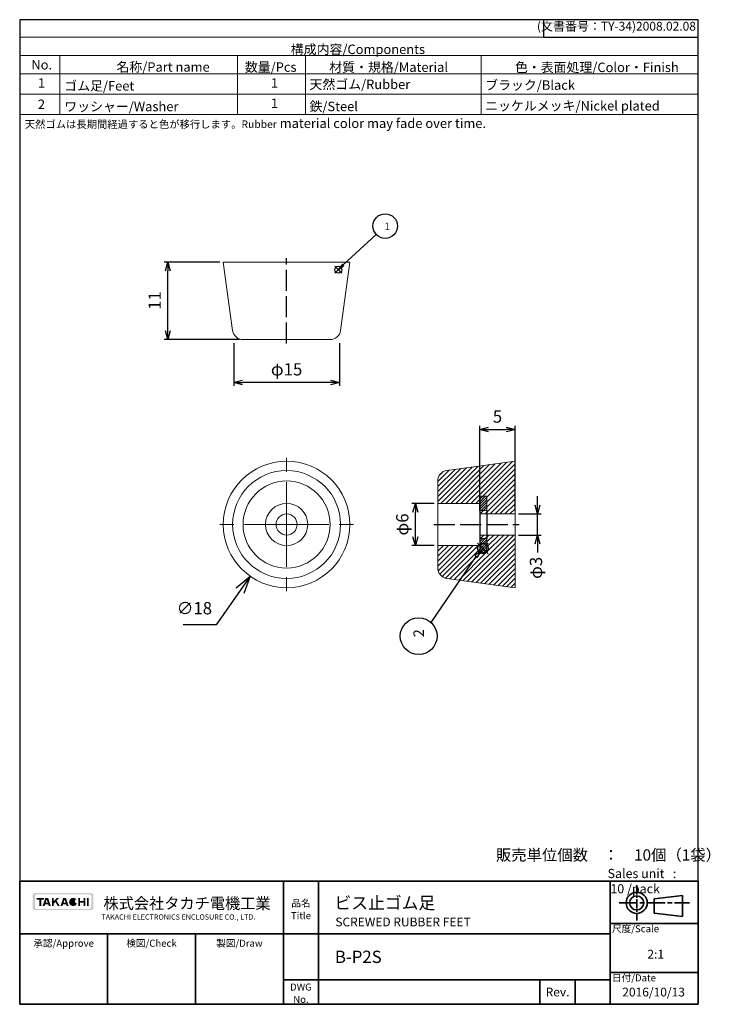
# Model space of a CAD drawing. Units: millimetres. Extents: x -54 to 44, y 189 to 329.
import ezdxf
from ezdxf.enums import TextEntityAlignment as Align

# ---------------------------------------------------------------- set-up
doc = ezdxf.new("R2010")
doc.units = ezdxf.units.MM
for name, pattern in [('AM_ISO02W050', [7.5, 6, -1.5]), ('AM_ISO02W050x2', [3.75, 3, -0.75]), ('AM_ISO08W050', [18, 12, -1.5, 3, -1.5]), ('CHAIN', [0.3543, 0.2362, -0.0295, 0.0591, -0.0295])]:
    doc.linetypes.add(name, pattern=pattern)
for name, color, linetype, lineweight in [('AM_5', 3, 'Continuous', 25), ('Symbol (ISO)', 7, 'Continuous', 18), ('Title (ISO)', 7, 'Continuous', 35), ('ﾄｯﾌﾟｶﾊﾞｰ0', 7, 'AM_ISO02W050', 15)]:
    doc.layers.add(name, color=color, linetype=linetype, lineweight=lineweight)
doc.layers.add('AM_PAREF', color=4, linetype='Continuous', lineweight=25, plot=False)
doc.layers.add('DIM', color=1, linetype='Continuous')
doc.layers.add('Hatch (ISO)', color=1, linetype='Continuous', lineweight=18, true_color=0xff0000)
doc.styles.add('Label Text (JIS)', font='txt')
doc.styles.add('Note Text (JIS)', font='txt')
doc.styles.get("Standard").update_dxf_attribs({"font": 'ISOCP.SHX', "bigfont": 'bigfont.shx'})
doc.styles.add('takachi1', font='txt', dxfattribs={"height": 2.5})
doc.styles.add('文字スタイル100', font='txt')
doc.dimstyles.new('AM_ISO$0', dxfattribs={"dimscale": 0.5, "dimtxt": 3.5, "dimasz": 2.5, "dimexe": 1, "dimexo": 1, "dimgap": 1.5, "dimtad": 1, "dimdsep": 46, "dimtxsty": 'Standard', "dimblk": 'OPEN30', "dimcen": 0, "dimclrd": 256, "dimclre": 256, "dimclrt": 2, "dimadec": 0, "dimazin": 2, "dimtp": 0.1, "dimtm": 0.1, "dimtfac": 0.71, "dimtmove": 2, "dimatfit": 3, "dimldrblk": 'OPEN30', "dimfxl": 0, "dimlwd": -1, "dimlwe": -1, "dimarcsym": 0})
doc.dimstyles.new('AM_ISO$3', dxfattribs={"dimtxt": 3.5, "dimasz": 2.5, "dimexe": 1, "dimexo": 1, "dimgap": 1.5, "dimtad": 1, "dimtoh": 1, "dimdsep": 46, "dimtxsty": 'Standard', "dimblk": 'OPEN30', "dimcen": 0, "dimclrd": 256, "dimclre": 256, "dimclrt": 2, "dimadec": 0, "dimazin": 2, "dimtp": 0.1, "dimtm": 0.1, "dimtfac": 0.71, "dimtofl": 0, "dimtmove": 0, "dimatfit": 0, "dimldrblk": 'OPEN30', "dimfxl": 0, "dimlwd": -1, "dimlwe": -1, "dimarcsym": 0})
pattern_1 = [(45, (-78.8901, -16.58206), (-0.3535534, 0.3535534), [])]
pattern_2 = [(45, (-78.89012, -16.58206), (-0.1767767, 0.1767767), [])]

# ---------------------------------------------------------------- blocks, each defined once
blk = doc.blocks.new('TK-A4')
for p, q in [((149, 280), (149, 275)), ((149, 275), (193, 275))]:
    blk.add_line(p, q)
blk.add_lwpolyline([(0, 0), (193, 0), (193, 280), (0, 280)], close=True)
at = {"insert": (192.36, 276.11), "char_height": 2.5, "width": 43.0784, "attachment_point": 9}
blk.add_mtext('(文書番号：TY-34)2008.02.08', dxfattribs=at)
blk = doc.blocks.new('表題欄 takati(英和併記A4仕様書）')
at = {"layer": 'Hatch (ISO)'}
h = blk.add_hatch(color=256, dxfattribs=at)
edge = h.paths.add_edge_path(flags=0)
edge.add_line((152.49, 76.45), (167.44, 76.45))
edge.add_arc((167.44, 75.91), 0.542, 0, 90, ccw=False)
edge.add_line((167.98, 75.91), (167.98, 72.81))
edge.add_arc((167.44, 72.81), 0.542, -90, 0, ccw=False)
edge.add_line((167.44, 72.27), (152.49, 72.27))
edge.add_arc((152.49, 72.81), 0.542, 180, 270, ccw=False)
edge.add_line((151.95, 72.81), (151.95, 75.91))
edge.add_arc((152.49, 75.91), 0.542, 90, 180, ccw=False)
edge = h.paths.add_edge_path()
edge.add_line((151.32, 72.59), (151.32, 76.13))
edge.add_arc((151.95, 76.13), 0.638, 90, 180, ccw=False)
edge.add_line((151.95, 76.77), (167.98, 76.77))
edge.add_arc((167.98, 76.13), 0.638, 0, 90, ccw=False)
edge.add_line((168.61, 76.13), (168.61, 72.59))
edge.add_arc((167.98, 72.59), 0.638, -90, 0, ccw=False)
edge.add_line((167.98, 71.95), (151.95, 71.95))
edge.add_arc((151.95, 72.59), 0.638, 180, 270, ccw=False)
for points in [[(154.51, 74.95), (153.74, 74.95), (153.74, 73.13), (153.2, 73.13), (153.2, 74.95), (152.43, 74.95), (152.43, 75.42), (154.51, 75.42)], [(157.3, 73.13), (156.82, 73.13), (156.82, 75.42), (157.3, 75.42), (157.3, 74.47), (158.18, 75.42), (158.84, 75.42), (158.12, 74.64), (159.01, 73.13), (158.44, 73.13), (157.77, 74.27), (157.3, 73.75)], [(164.74, 74.49), (164.74, 75.42), (164.27, 75.42), (164.27, 73.13), (164.74, 73.13), (164.74, 74.04), (165.79, 74.04), (165.79, 73.13), (166.26, 73.13), (166.26, 75.42), (165.79, 75.42), (165.79, 74.49)], [(167.24, 75.42), (167.24, 73.13), (166.77, 73.13), (166.77, 75.42)]]:
    blk.add_hatch(color=256, dxfattribs=at).paths.add_polyline_path(points)
h = blk.add_hatch(color=256, dxfattribs=at)
h.paths.add_polyline_path([(155.32, 74.92), (155.6, 74.08), (155.04, 74.08)], flags=0)
h.paths.add_polyline_path([(156.47, 73.13), (155.91, 73.13), (155.75, 73.61), (154.88, 73.61), (154.71, 73.13), (154.16, 73.13), (154.93, 75.42), (155.7, 75.42)])
h = blk.add_hatch(color=256, dxfattribs=at)
h.paths.add_polyline_path([(160.11, 74.09), (160.67, 74.09), (160.39, 74.9)], flags=0)
h.paths.add_polyline_path([(159.95, 73.61), (160.83, 73.61), (160.99, 73.13), (161.55, 73.13), (160.78, 75.42), (160, 75.42), (159.23, 73.13), (159.79, 73.13)])
h = blk.add_hatch(color=256, dxfattribs=at)
edge = h.paths.add_edge_path()
edge.add_line((163.91, 73.81), (163.43, 74.01))
edge.add_ellipse((162.84, 74.27), major_axis=(0, -0.727), ratio=0.867347, start_angle=124.651, end_angle=429.4109, ccw=False)
edge.add_line((163.36, 74.68), (163.75, 74.99))
edge.add_arc((162.84, 74.26), 1.16, 38.6598, 336.6913)
at = {"layer": 'Title (ISO)'}
for p, q in [((147.63, 80.15), (340.63, 80.15)), ((147.63, 45.15), (147.63, 80.15)), ((222.63, 80.15), (222.63, 45.15)), ((232.63, 80.15), (232.63, 45.15)), ((315.63, 80.15), (315.63, 45.15)), ((340.63, 80.15), (340.63, 45.15)), ((336.13, 76.12), (328.13, 75.12)), ((336.13, 70.12), (336.13, 76.12)), ((328.13, 75.12), (328.13, 71.12)), ((328.13, 71.12), (336.13, 70.12)), ((315.63, 68.15), (340.63, 68.15)), ((147.63, 65.15), (222.63, 65.15)), ((172.63, 65.15), (172.63, 45.15)), ((197.63, 65.15), (197.63, 45.15)), ((222.63, 65.15), (315.63, 65.15)), ((315.63, 54.17), (340.63, 54.17)), ((222.63, 52.15), (315.63, 52.15)), ((295.63, 52.15), (295.63, 45.15)), ((305.63, 52.15), (305.63, 45.15)), ((340.63, 45.15), (147.63, 45.15))]:
    blk.add_line(p, q, dxfattribs=at)
at = {"layer": 'Title (ISO)', "color": 4, "linetype": 'CHAIN', "ltscale": 11.111974}
blk.add_line((323.13, 79), (323.13, 69), dxfattribs=at)
at = {"layer": 'Title (ISO)', "color": 4, "linetype": 'CHAIN', "ltscale": 22.224049}
blk.add_line((318.13, 74), (338.13, 74), dxfattribs=at)
at = {"layer": 'Title (ISO)'}
for radius in [3, 2]:
    blk.add_circle((323.13, 74), radius, dxfattribs=at)
at = {"color": 7, "insert": (195.23, 73.87), "char_height": 3.2, "attachment_point": 5, "line_spacing_factor": 0.581}
blk.add_mtext('\\fＭＳ Ｐゴシック|b0|i0;\\W0.99;\\H3.2000;株式会社タカチ電機工業', dxfattribs=at)
at = {"layer": 'Title (ISO)', "color": 1, "style": 'Note Text (JIS)'}
for s, insert, char_height, attachment_point, line_spacing_factor in [('\\fＭＳ Ｐゴシック|b0|i0;\\H2.0000;品名\\P\\fＭＳ Ｐゴシック|b0|i0;\\H2.0000;Title', (227.63, 72.13), 2, 5, 1.058182), ('\\fＭＳ Ｐゴシック|b0|i0;\\H2.0000;尺度/Scale', (316.13, 67.65), 2, 1, 1.5), ('\\fＭＳ Ｐゴシック|b0|i0;\\H2.0000;承認/Approve', (160.13, 62.52), 2, 5, 1.5), ('\\fＭＳ Ｐゴシック|b0|i0;\\H2.0000;検図/Check', (185.13, 62.52), 2, 5, 1.5), ('\\fＭＳ Ｐゴシック|b0|i0;\\H2.0000;製図/Draw', (210.13, 62.52), 2, 5, 1.5), ('\\fＭＳ Ｐゴシック|b0|i0;\\H2.0000;日付/Date', (316.13, 53.67), 2, 1, 1.5), ('\\fＭＳ Ｐゴシック|b0|i0;\\H2.0000;DWG\\P\\fＭＳ Ｐゴシック|b0|i0;\\H2.0000;No.', (227.63, 48.3), 2, 5, 1.058182), ('\\fＭＳ Ｐゴシック|b0|i0;Rev.', (300.63, 48.65), 2.5, 5, 1.5)]:
    blk.add_mtext(s, dxfattribs=dict(at, insert=insert, char_height=char_height, attachment_point=attachment_point, line_spacing_factor=line_spacing_factor))
at = {"layer": 'Title (ISO)', "insert": (170.87, 70.73), "char_height": 1.4986, "attachment_point": 1, "line_spacing_factor": 1.5, "style": 'Note Text (JIS)'}
blk.add_mtext('\\fArial|b1|i0;\\H1.4986;TAKACHI ELECTRONICS ENCLOSURE CO., LTD.', dxfattribs=at)
at = {"layer": 'Title (ISO)'}
for tag, p, height, style in [('<品名>_001', (237.39, 72.3), 3.5, '文字スタイル100'), ('<英文品名>_001', (237.5, 67.31), 2.5, 'Note Text (JIS)')]:
    blk.add_attdef(tag, p, '', height=height, dxfattribs=dict(at, style=style))
at = {"layer": 'Title (ISO)', "color": 7, "style": 'Note Text (JIS)'}
for tag, p in [('<尺度>_001', (326.09, 58.16)), ('<作成者>_001', (199.57, 51.35)), ('作成日_001', (319.05, 47.38))]:
    blk.add_attdef(tag, p, '', height=2.5, dxfattribs=at)
at = {"layer": 'Title (ISO)', "style": 'Note Text (JIS)'}
for tag, p in [('<図面番号>', (264.13, 48.65)), ('履歴番号', (310.03, 48.55))]:
    blk.add_attdef(tag, text='', height=2.5, dxfattribs=at).set_placement(p, align=Align.MIDDLE_CENTER)
blk = doc.blocks.new('_Open30')
at = {"color": 0, "linetype": 'ByBlock', "lineweight": -2}
for p, q in [((-1, 0.268), (0, 0)), ((0, 0), (-1, -0.268)), ((0, 0), (-1, 0))]:
    blk.add_line(p, q, dxfattribs=at)
blk = doc.blocks.new('*D43')
at = {"layer": 'AM_5', "transparency": 16777216}
for p, q in [((19.53, 260.18), (19.53, 261.43)), ((16.84, 258.93), (20.03, 258.93)), ((19.53, 255.93), (19.53, 258.93)), ((16.84, 255.93), (20.03, 255.93)), ((19.53, 254.68), (19.53, 253.43))]:
    blk.add_line(p, q, dxfattribs=at)
at = {"layer": 'Defpoints', "color": 0, "transparency": 16777216}
for p in [(16.34, 258.93), (19.53, 258.93), (16.34, 255.93)]:
    blk.add_point(p, dxfattribs=at)
at = {"layer": 'AM_5', "transparency": 16777216, "xscale": 1.25, "yscale": 1.25, "zscale": 1.25}
for p, rotation in [((19.53, 258.93), 270), ((19.53, 255.93), 90)]:
    blk.add_blockref('_Open30', p, dxfattribs=dict(at, rotation=rotation))
at = {"layer": 'AM_5', "color": 2, "transparency": 16777216, "insert": (19.53, 251.26), "char_height": 1.75, "attachment_point": 5, "rotation": 90}
blk.add_mtext('φ3', dxfattribs=at)
blk = doc.blocks.new('*D44')
at = {"layer": 'AM_5', "transparency": 16777216}
for p, q in [((4.84, 260.43), (1.65, 260.43)), ((2.15, 255.68), (2.15, 259.18)), ((4.84, 254.43), (1.65, 254.43))]:
    blk.add_line(p, q, dxfattribs=at)
at = {"layer": 'Defpoints', "color": 0, "transparency": 16777216}
for p in [(2.15, 260.43), (5.34, 260.43), (5.34, 254.43)]:
    blk.add_point(p, dxfattribs=at)
at = {"layer": 'AM_5', "transparency": 16777216, "xscale": 1.25, "yscale": 1.25, "zscale": 1.25}
for p, rotation in [((2.15, 260.43), 90), ((2.15, 254.43), 270)]:
    blk.add_blockref('_Open30', p, dxfattribs=dict(at, rotation=rotation))
at = {"layer": 'AM_5', "color": 2, "transparency": 16777216, "insert": (0.52, 257.43), "char_height": 1.75, "attachment_point": 5, "rotation": 90}
blk.add_mtext('φ6', dxfattribs=at)
blk = doc.blocks.new('*D42')
at = {"layer": 'AM_5', "transparency": 16777216}
for p, q in [((-25.66, 294.72), (-33.57, 294.72)), ((-33.07, 284.97), (-33.07, 293.47)), ((-22.85, 283.72), (-33.57, 283.72))]:
    blk.add_line(p, q, dxfattribs=at)
at = {"layer": 'Defpoints', "color": 0, "transparency": 16777216}
for p in [(-33.07, 294.72), (-25.16, 294.72), (-22.35, 283.72)]:
    blk.add_point(p, dxfattribs=at)
at = {"layer": 'AM_5', "transparency": 16777216, "xscale": 1.25, "yscale": 1.25, "zscale": 1.25}
for p, rotation in [((-33.07, 294.72), 90), ((-33.07, 283.72), 270)]:
    blk.add_blockref('_Open30', p, dxfattribs=dict(at, rotation=rotation))
at = {"layer": 'AM_5', "color": 2, "transparency": 16777216, "insert": (-34.7, 289.26), "char_height": 1.75, "attachment_point": 5, "rotation": 90}
blk.add_mtext('11', dxfattribs=at)
blk = doc.blocks.new('*D40')
at = {"layer": 'AM_5', "transparency": 16777216}
for p, q in [((-23.66, 283.22), (-23.66, 277.13)), ((-8.66, 283.22), (-8.66, 277.13)), ((-9.91, 277.63), (-22.41, 277.63))]:
    blk.add_line(p, q, dxfattribs=at)
at = {"layer": 'Defpoints', "color": 0, "transparency": 16777216}
for p in [(-23.66, 283.72), (-8.66, 283.72), (-23.66, 277.63)]:
    blk.add_point(p, dxfattribs=at)
at = {"layer": 'AM_5', "transparency": 16777216, "xscale": 1.25, "yscale": 1.25, "zscale": 1.25, "rotation": 180}
blk.add_blockref('_Open30', (-23.66, 277.63), dxfattribs=at)
at = {"layer": 'AM_5', "transparency": 16777216, "xscale": 1.25, "yscale": 1.25, "zscale": 1.25}
blk.add_blockref('_Open30', (-8.66, 277.63), dxfattribs=at)
at = {"layer": 'AM_5', "color": 2, "transparency": 16777216, "insert": (-16.16, 279.26), "char_height": 1.75, "attachment_point": 5}
blk.add_mtext('φ15', dxfattribs=at)
blk = doc.blocks.new('*D41')
at = {"layer": 'AM_5', "transparency": 16777216}
for p, q in [((-22.78, 248.02), (-26.2, 243.15)), ((-26.2, 243.15), (-30.85, 243.15))]:
    blk.add_line(p, q, dxfattribs=at)
at = {"layer": 'Defpoints', "color": 0, "transparency": 16777216}
for p in [(-10.98, 264.79), (-21.34, 250.06)]:
    blk.add_point(p, dxfattribs=at)
at = {"layer": 'AM_5', "transparency": 16777216, "xscale": 2.5, "yscale": 2.5, "zscale": 2.5, "rotation": 54.88246286723214}
blk.add_blockref('_Open30', (-21.34, 250.06), dxfattribs=at)
at = {"layer": 'AM_5', "color": 2, "transparency": 16777216, "insert": (-29.28, 245.52), "char_height": 3.5, "attachment_point": 5}
blk.add_mtext('{\\H0.5x;∅18}', dxfattribs=at)
blk = doc.blocks.new('*D46')
at = {"layer": 'AM_5', "transparency": 16777216}
for p, q in [((11.32, 259.43), (11.32, 271.43)), ((12.57, 270.93), (15.09, 270.93)), ((16.34, 259.43), (16.34, 271.43))]:
    blk.add_line(p, q, dxfattribs=at)
at = {"layer": 'Defpoints', "color": 0, "transparency": 16777216}
for p in [(16.34, 270.93), (11.32, 258.93), (16.34, 258.93)]:
    blk.add_point(p, dxfattribs=at)
at = {"layer": 'AM_5', "transparency": 16777216, "xscale": 1.25, "yscale": 1.25, "zscale": 1.25, "rotation": 180}
blk.add_blockref('_Open30', (11.32, 270.93), dxfattribs=at)
at = {"layer": 'AM_5', "transparency": 16777216, "xscale": 1.25, "yscale": 1.25, "zscale": 1.25}
blk.add_blockref('_Open30', (16.34, 270.93), dxfattribs=at)
at = {"layer": 'AM_5', "color": 2, "transparency": 16777216, "insert": (13.83, 272.55), "char_height": 1.75, "attachment_point": 5}
blk.add_mtext('5', dxfattribs=at)

msp = doc.modelspace()

# ---------------------------------------------------------------- hatches: boundary and pattern name
at = {"layer": 'AM_5'}
h = msp.add_hatch(dxfattribs=at)
h.set_pattern_fill('_USER', color=1, scale=0.5, angle=45, pattern_type=0)
h.set_pattern_definition(pattern_1)
h.paths.add_polyline_path([(11.316, 259.43), (12.316, 259.43), (12.316, 261.43), (11.316, 261.43)], flags=17)
edge = h.paths.add_edge_path()
edge.add_line((16.345, 266.43), (16.345, 258.93))
edge.add_line((12.316, 258.93), (16.345, 258.93))
edge.add_line((11.316, 258.93), (12.316, 258.93))
edge.add_line((11.316, 259.43), (11.316, 258.93))
edge.add_line((16.345, 266.43), (6.642, 265.107))
edge.add_arc((6.845, 263.62), 1.5, 97.76517, 180)
edge.add_line((5.345, 263.62), (5.345, 260.43))
edge.add_line((11.316, 260.43), (5.345, 260.43))
h = msp.add_hatch(dxfattribs=at)
h.set_pattern_fill('_USER', color=1, scale=0.25, angle=45, pattern_type=0)
h.set_pattern_definition(pattern_2)
h.paths.add_polyline_path([(11.316, 261.43), (12.316, 261.43), (12.316, 259.43), (11.316, 259.43)])
h = msp.add_hatch(dxfattribs=at)
h.set_pattern_fill('_USER', color=1, scale=0.5, angle=45, pattern_type=0)
h.set_pattern_definition(pattern_1)
edge = h.paths.add_edge_path()
edge.add_line((16.345, 255.93), (12.316, 255.93))
edge.add_line((12.316, 255.93), (11.316, 255.93))
edge.add_line((11.316, 255.93), (11.316, 255.43))
edge.add_line((11.316, 255.43), (12.316, 255.43))
edge.add_line((12.316, 255.43), (12.316, 253.43))
edge.add_line((12.316, 253.43), (11.316, 253.43))
edge.add_line((11.316, 253.43), (11.316, 254.43))
edge.add_line((11.316, 254.43), (5.345, 254.43))
edge.add_line((5.345, 254.43), (5.345, 251.239))
edge.add_arc((6.845, 251.239), 1.5, 180, 262.23483)
edge.add_line((6.642, 249.753), (16.345, 248.43))
edge.add_line((16.345, 248.43), (16.345, 255.93))
h = msp.add_hatch(dxfattribs=at)
h.set_pattern_fill('_USER', color=1, scale=0.25, angle=45, pattern_type=0)
h.set_pattern_definition(pattern_2)
h.paths.add_polyline_path([(12.316, 253.43), (12.316, 255.43), (11.316, 255.43), (11.316, 254.43), (11.316, 253.43)])

# ---------------------------------------------------------------- linework, layer by layer
at = {"color": 7, "linetype": 'Continuous', "lineweight": 15}
for p, q in [((-23.838, 285.015), (-25.161, 294.718)), ((-25.161, 294.718), (-17.661, 294.718)), ((-25.161, 294.718), (-23.838, 285.015)), ((-17.661, 294.718), (-14.661, 294.718)), ((-14.661, 294.718), (-7.161, 294.718)), ((-7.161, 294.718), (-8.484, 285.015)), ((-19.161, 283.718), (-22.351, 283.718)), ((-22.351, 283.718), (-19.161, 283.718)), ((-13.161, 283.718), (-19.161, 283.718)), ((-9.97, 283.718), (-13.161, 283.718)), ((6.642, 265.107), (16.345, 266.43)), ((16.345, 266.43), (6.642, 265.107)), ((16.345, 266.43), (16.345, 258.93)), ((5.345, 260.43), (5.345, 263.62)), ((5.345, 263.62), (5.345, 260.43)), ((11.316, 260.43), (5.345, 260.43)), ((5.345, 254.43), (5.345, 260.43)), ((12.316, 258.93), (16.345, 258.93)), ((16.345, 258.93), (16.345, 255.93)), ((16.345, 255.93), (12.316, 255.93)), ((16.345, 255.93), (16.345, 248.43)), ((5.345, 251.239), (5.345, 254.43)), ((5.345, 254.43), (11.316, 254.43)), ((16.345, 248.43), (6.642, 249.753))]:
    msp.add_line(p, q, dxfattribs=at)
at = {"color": 2, "linetype": 'Continuous', "lineweight": 15}
for p, q in [((11.316, 261.43), (12.316, 261.43)), ((12.316, 259.43), (12.316, 261.43)), ((11.316, 259.43), (12.316, 259.43)), ((12.316, 255.43), (11.316, 255.43)), ((12.316, 253.43), (12.316, 255.43)), ((12.316, 253.43), (11.316, 253.43))]:
    msp.add_line(p, q, dxfattribs=at)
at = {"linetype": 'Continuous', "lineweight": 15}
for p, q in [((11.316, 258.93), (12.316, 258.93)), ((12.316, 255.93), (11.316, 255.93))]:
    msp.add_line(p, q, dxfattribs=at)
at = {"color": 7, "linetype": 'Continuous', "lineweight": 15}
for radius in [9, 7.677, 6.191, 3, 1.5]:
    msp.add_circle((-16.161, 257.425), radius, dxfattribs=at)
for centre, start, end in [((-22.351, 285.218), 187.76517, 270), ((-9.97, 285.218), 270, 352.23483), ((6.845, 263.62), 97.76517, 180), ((6.845, 251.239), 180, 262.23483)]:
    msp.add_arc(centre, 1.5, start, end, dxfattribs=at)
at = {"layer": 'AM_5', "color": 4, "linetype": 'AM_ISO02W050x2'}
for p, q in [((-16.161, 283.157), (-16.161, 295.293)), ((4.784, 257.43), (16.919, 257.43))]:
    msp.add_line(p, q, dxfattribs=at)
at = {"layer": 'AM_5', "color": 2}
for p, q in [((11.316, 261.43), (11.316, 259.43)), ((11.316, 259.43), (11.316, 258.93)), ((12.316, 259.43), (12.316, 258.93)), ((11.316, 258.93), (11.316, 255.93)), ((12.316, 258.93), (12.316, 255.93)), ((11.316, 255.93), (11.316, 255.43)), ((11.316, 255.43), (11.316, 254.43)), ((12.316, 255.93), (12.316, 255.43)), ((11.316, 254.43), (11.316, 253.43))]:
    msp.add_line(p, q, dxfattribs=at)
at = {"layer": 'AM_5', "color": 3}
for points in [[(-3.42, 298.673), (-8.122, 294.36)], [(4.394, 243.483), (10.8, 252.872)]]:
    msp.add_lwpolyline(points, dxfattribs=at)
at = {"layer": 'AM_5', "color": 3, "linetype": 'Continuous'}
for points in [[(-8.025, 294.263), (-8.211, 294.449), (-8.823, 293.651)], [(10.642, 253.004), (10.944, 252.751), (11.755, 254.024)]]:
    msp.add_lwpolyline(points, close=True, dxfattribs=at)
at = {"layer": 'AM_5', "color": 3}
for centre, radius in [((-2.137, 299.856), 1.746), ((2.626, 241.552), 2.618)]:
    msp.add_circle(centre, radius, dxfattribs=at)
at = {"layer": 'AM_PAREF'}
for points in [[(-9.309, 293.148), (-8.312, 294.146)], [(-9.309, 294.146), (-8.312, 293.148)], [(12.503, 253.276), (11.007, 254.772)], [(11.007, 253.276), (12.503, 254.772)]]:
    msp.add_lwpolyline(points, dxfattribs=at)
for centre, radius in [((-8.811, 293.647), 0.499), ((11.755, 254.024), 0.748)]:
    msp.add_circle(centre, radius, dxfattribs=at)
at = {"layer": 'DIM', "ltscale": 0.5}
for p, q in [((-9.872, 283.881), (-9.872, 283.881)), ((5.508, 251.141), (5.508, 251.141))]:
    msp.add_line(p, q, dxfattribs=at)
at = {"layer": 'Symbol (ISO)'}
for p, q in [((42.377, 326.709), (-54.119, 326.709)), ((-54.119, 324.104), (-54.119, 321.5)), ((42.377, 315.703), (-54.119, 315.703))]:
    msp.add_line(p, q, dxfattribs=at)
at = {"layer": 'Symbol (ISO)', "color": 1}
for p, q in [((42.377, 324.104), (-54.119, 324.104)), ((-48.397, 324.104), (-48.397, 321.5)), ((-23.144, 324.104), (-23.144, 321.5)), ((-13.494, 324.104), (-13.494, 321.5)), ((11.497, 324.104), (11.497, 321.5)), ((42.377, 321.5), (-54.119, 321.5)), ((-48.397, 321.5), (-48.397, 315.703)), ((-23.144, 321.5), (-23.144, 315.703)), ((-13.494, 321.5), (-13.494, 315.703)), ((11.497, 321.5), (11.497, 315.703)), ((42.377, 318.598), (-54.119, 318.598))]:
    msp.add_line(p, q, dxfattribs=at)
at = {"layer": 'ﾄｯﾌﾟｶﾊﾞｰ0', "color": 4}
for q in [(-16.161, 266.925), (-25.661, 257.425), (-6.661, 257.425), (-16.161, 247.925)]:
    msp.add_line((-16.161, 257.425), q, dxfattribs=at)

# ---------------------------------------------------------------- block references
at = {"color": 4, "linetype": 'AM_ISO08W050', "xscale": 0.5, "yscale": 0.5, "zscale": 0.5}
msp.add_blockref('TK-A4', (-54.123, 189.204), dxfattribs=at)
ref = msp.add_blockref('表題欄 takati(英和併記A4仕様書）', (-127.935, 166.621), dxfattribs=dict(xscale=0.5, yscale=0.5, zscale=0.5))
ref.add_attrib('<部品型番>_001', 'B-P2S', (-9.289, 195.073), dxfattribs={"layer": 'Title (ISO)', "height": 1.75, "style": '文字スタイル100'})
ref.add_attrib('<尺度>_001', '2:1', (35.161, 195.702), dxfattribs={"layer": 'Title (ISO)', "color": 7, "height": 1.25, "style": 'Note Text (JIS)'})
ref.add_attrib('作成日_001', '2016/10/13', (31.585, 190.312), dxfattribs={"layer": 'Title (ISO)', "color": 7, "height": 1.25, "style": 'Note Text (JIS)'})
ref.add_attrib('<品名>_001', 'ビス止ゴム足', (-9.348, 202.738), dxfattribs={"layer": 'Title (ISO)', "height": 1.75, "style": '文字スタイル100'})
ref.add_attrib('<英文品名>_001', 'SCREWED RUBBER FEET', (-9.226, 200.281), dxfattribs={"layer": 'Title (ISO)', "height": 1.25, "style": 'Note Text (JIS)'})

# ---------------------------------------------------------------- texts
at = {"insert": (13.61, 211.231), "char_height": 1.6, "attachment_point": 1, "style": 'takachi1'}
msp.add_mtext_dynamic_manual_height_columns('販売単位個数\u3000：\u300010個（1袋）', width=28.7669, gutter_width=12.5, heights=[0], dxfattribs=at)
at = {"color": 4}
note = msp.add_mtext_dynamic_manual_height_columns('{\\C256;Sales unit   }', width=10.33939, gutter_width=0, heights=[1.098, 1.061], dxfattribs=dict(at, insert=(19.156, 208.447), char_height=1.3, attachment_point=1))
for column, words in zip(note.columns.linked_columns, ['{\\C256;:   10 /pack}']):
    column.text = words
at = {"layer": 'AM_5', "color": 7, "insert": (-2.237, 300.355), "char_height": 0.9975, "width": 0.94763, "attachment_point": 1, "style": 'takachi1'}
msp.add_mtext('{\\Fisocp,extfont|c128;1}', dxfattribs=at)
at = {"layer": 'AM_5', "color": 7, "insert": (1.878, 241.403), "char_height": 1.49625, "width": 1.42144, "attachment_point": 1, "rotation": 90, "style": 'takachi1'}
msp.add_mtext('{\\Fisocp,extfont|c128;2}', dxfattribs=at)
at = {"layer": 'Symbol (ISO)', "char_height": 1.345, "attachment_point": 7, "line_spacing_factor": 0.25, "style": 'Label Text (JIS)'}
for s, insert in [('{\\C2;構成内容/Components}', (-15.564, 324.321)), ('{\\C2;No.}', (-52.464, 322.126)), ('{\\C2;名称/Part name}', (-40.361, 321.807)), ('{\\C2;数量/Pcs}', (-22.095, 321.791)), ('{\\C2;材質・規格/Material}', (-10.094, 321.78)), ('{\\C2;色・表面処理/Color・Finish}', (16.311, 321.756)), ('{\\C2;1}', (-51.529, 319.533)), ('{\\C2;ゴム足/Feet}', (-47.784, 319.12)), ('{\\C2;1}', (-18.389, 319.533)), ('{\\C2;天然ゴム/Rubber}', (-12.906, 319.336)), ('{\\C2;ブラック/Black}', (12.084, 319.234)), ('{\\C2;2}', (-51.529, 316.5)), ('{\\C2;1}', (-18.389, 316.65)), ('{\\C2;ワッシャー/Washer}', (-47.784, 316.185)), ('{\\C2;鉄/Steel}', (-12.906, 316.198)), ('{\\C2;ニッケルメッキ/Nickel plated}', (12.084, 316.285))]:
    msp.add_mtext(s, dxfattribs=dict(at, insert=insert))
at = {"layer": 'Symbol (ISO)', "color": 251, "insert": (-53.403, 315.144), "char_height": 1.345, "width": 96.58831, "attachment_point": 1, "line_spacing_factor": 0.966545, "style": 'Note Text (JIS)'}
msp.add_mtext('{\\H0.80004x;天然ゴムは長期間経過すると色が移行します。Rubber\\H1.2499x; material color may fade over time.}', dxfattribs=at)

# ---------------------------------------------------------------- dimensions: what is measured, and where the dimension line sits
at = {"layer": 'AM_5'}
dim = msp.add_linear_dim(base=(-33.073, 294.718), p1=(-22.351, 283.718), p2=(-25.161, 294.718), angle=270, dimstyle='AM_ISO$0', override={"dimtmove": 0}, dxfattribs=at)
dim.commit()
dim.dimension.update_dxf_attribs({"geometry": '*D42', "text_midpoint": (-33.073, 289.256), "dimtype": 160})
at = {"layer": 'AM_5', "color": 2}
dim = msp.add_linear_dim(base=(-23.661, 277.63), p1=(-8.661, 283.718), p2=(-23.661, 283.718), angle=180, text='φ<>', dimstyle='AM_ISO$0', override={"dimtmove": 0}, dxfattribs=at)
dim.commit()
dim.dimension.update_dxf_attribs({"geometry": '*D40', "text_midpoint": (-16.161, 277.63), "dimtype": 160})
at = {"layer": 'AM_5'}
dim = msp.add_linear_dim(base=(16.345, 270.93), p1=(11.316, 258.93), p2=(16.345, 258.93), text='5', dimstyle='AM_ISO$0', override={"dimpost": ''}, dxfattribs=at)
dim.commit()
dim.dimension.update_dxf_attribs({"geometry": '*D46', "text_midpoint": (13.83, 272.555)})
at = {"layer": 'AM_5', "color": 2}
dim = msp.add_diameter_dim_2p(p1=(-10.983, 264.787), p2=(-21.338, 250.064), text='{\\H0.5x;<>}', dimstyle='AM_ISO$3', dxfattribs=at)
dim.commit()
dim.dimension.update_dxf_attribs({"geometry": '*D41', "text_midpoint": (-29.276, 243.149), "dimtype": 163})
at = {"layer": 'AM_5'}
dim = msp.add_linear_dim(base=(2.148, 260.43), p1=(5.345, 254.43), p2=(5.345, 260.43), angle=90, text='φ<>', dimstyle='AM_ISO$0', dxfattribs=at)
dim.commit()
dim.dimension.update_dxf_attribs({"geometry": '*D44', "text_midpoint": (0.523, 257.43)})
dim = msp.add_linear_dim(base=(19.531, 258.93), p1=(16.345, 255.93), p2=(16.345, 258.93), angle=90, text='φ<>', dimstyle='AM_ISO$0', dxfattribs=at)
dim.commit()
dim.dimension.update_dxf_attribs({"geometry": '*D43', "text_midpoint": (19.531, 251.261), "dimtype": 160})

doc.saveas('drawing.dxf')
